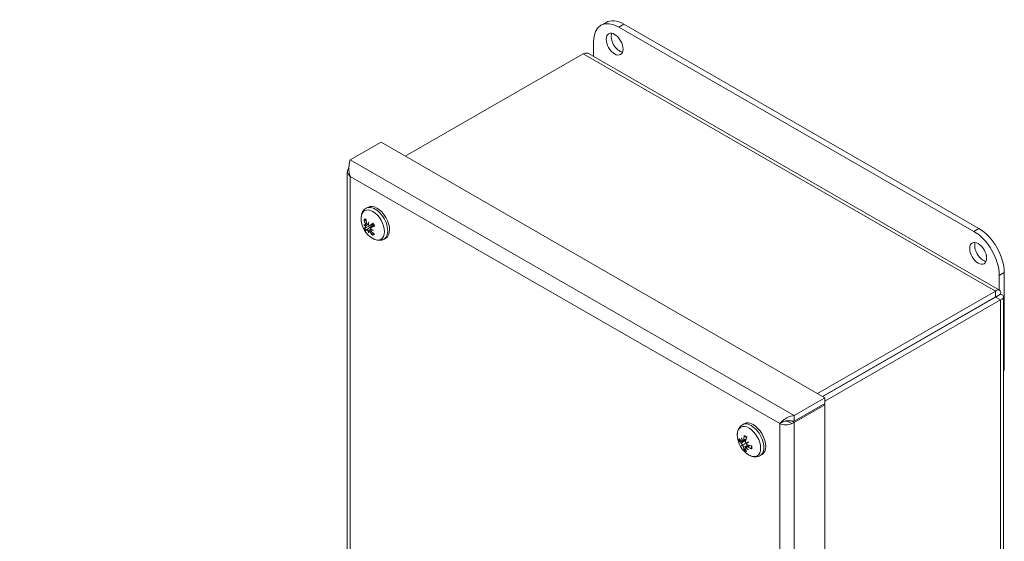
# Model space of a CAD drawing. Units: inches. Extents: x 1.7 to 41.1, y 1.5 to 24.
# Drawn here: x 33.8 to 41.1, y 19.2 to 23.1 of the extents above; entities that cross this region are included whole.
import ezdxf

# ---------------------------------------------------------------- set-up
doc = ezdxf.new("R2010")
doc.units = ezdxf.units.IN
doc.header["$LTSCALE"] = 2.5
doc.header["$MEASUREMENT"] = 0
for name, color, linetype, lineweight in [('Symbol (ANSI)', 7, 'Continuous', 18), ('Visible (ANSI)', 7, 'Continuous', 13), ('Visible Narrow (ANSI)', 7, 'Continuous', 18)]:
    doc.layers.add(name, color=color, linetype=linetype, lineweight=lineweight)
doc.styles.add('Note Text (ANSI)', font='RomanS.shx')
doc.dimstyles.new('Default (ANSI)$7', dxfattribs={"dimscale": 2.5, "dimtxt": 0.12, "dimasz": 0.098425, "dimexe": 0.125, "dimexo": 0.0625, "dimgap": 0.031496, "dimtad": 0, "dimtih": 1, "dimtoh": 1, "dimdec": 3, "dimrnd": 1e-08, "dimzin": 0, "dimdsep": 46, "dimtxsty": 'Note Text (ANSI)', "dimcen": 0.09, "dimdle": 0.393701, "dimclrd": 256, "dimclre": 256, "dimclrt": 256, "dimadec": 0, "dimazin": 1, "dimtfac": 1, "dimtofl": 0, "dimtmove": 0, "dimatfit": 3, "dimfxl": 1, "dimtolj": 1, "dimtzin": 4, "dimlwd": -1, "dimlwe": -1, "dimarcsym": 0})

msp = doc.modelspace()

# ---------------------------------------------------------------- linework, layer by layer
at = {"layer": 'Visible (ANSI)'}
for p, q in [((38.1266, 23.0442), (38.1639, 23.0657)), ((38.2602, 23.0311), (40.9119, 21.5041)), ((40.9492, 21.5256), (38.2976, 23.0526)), ((38.0708, 22.8122), (38.0708, 22.9212)), ((36.6633, 22.0669), (37.9923, 22.8322)), ((38.0375, 22.8314), (41.1033, 21.0659)), ((36.4834, 22.1705), (36.2537, 22.0382)), ((36.4834, 22.1705), (39.7979, 20.2617)), ((36.2317, 21.9506), (36.2317, 17.6849)), ((36.373, 21.6778), (36.3866, 21.6856)), ((36.3672, 21.5323), (36.4182, 21.5548)), ((36.3702, 21.5484), (36.3904, 21.5573)), ((36.3759, 21.5162), (36.4205, 21.5487)), ((36.3865, 21.5569), (36.3905, 21.5587)), ((36.3998, 21.5491), (36.4247, 21.56)), ((36.4084, 21.5329), (36.4308, 21.5492)), ((36.3933, 21.5114), (36.408, 21.5221)), ((36.4076, 21.5177), (36.4115, 21.5205)), ((36.506, 21.4469), (36.5195, 21.4547)), ((41.1386, 20.4676), (41.1386, 21.1976)), ((41.1013, 21.176), (41.1013, 21.0671)), ((41.0735, 21.0578), (39.7445, 20.2925)), ((41.0735, 21.0146), (41.0735, 21.0578)), ((41.0739, 21.0143), (41.1112, 21.0358)), ((41.0735, 21.0146), (39.782, 20.2709)), ((41.0739, 21.014), (39.7828, 20.2705)), ((39.7979, 20.2361), (41.1112, 20.9924)), ((41.0739, 21.014), (41.1112, 20.9924)), ((41.1333, 21.0141), (41.1333, 16.8855)), ((41.1333, 20.4645), (41.1386, 20.4676)), ((39.7979, 20.2617), (39.5682, 20.1295)), ((39.7979, 20.2185), (39.7979, 20.2617)), ((39.5682, 20.0863), (39.7979, 20.2185)), ((39.5682, 20.0769), (39.7979, 20.2092)), ((39.7979, 20.2092), (39.7898, 20.2138)), ((39.7979, 20.2092), (39.7979, 15.9346)), ((39.4814, 20.0792), (39.4619, 20.068)), ((39.5469, 20.0892), (39.5682, 20.0769)), ((39.5682, 20.0863), (39.5682, 20.1295)), ((39.1825, 20.0599), (39.1961, 20.0677)), ((39.1791, 19.9346), (39.2075, 19.9472)), ((39.1885, 19.9398), (39.2079, 19.9483)), ((39.2272, 19.9312), (39.2232, 19.9292)), ((39.1747, 19.9025), (39.1927, 19.9126)), ((39.2048, 19.889), (39.2291, 19.9066)), ((39.2142, 19.8941), (39.2309, 19.9062)), ((39.3155, 19.8291), (39.329, 19.8369))]:
    msp.add_line(p, q, dxfattribs=at)
for centre in [(36.5083, 21.602), (39.3178, 19.9841)]:
    msp.add_arc(centre, 0.1732, 179.37834, 240.49365, dxfattribs=at)
for centre, major_axis, ratio, start_param, end_param in [((38.2602, 22.8121), (-0.1337, 0.2321), 0.578093, 5.499721, 7.070517), ((38.2976, 22.8336), (-0.1337, 0.2321), 0.578093, 5.499721, 6.283185), ((38.2658, 22.9249), (0.0446, -0.0774), 0.578093, 3.572615, 5.852163), ((36.4531, 21.5702), (-0.0665, 0.1154), 0.578093, 3.141593, 6.283185), ((36.5072, 21.6189), (-0.171, -0.0115), 0.726704, 0.42609, 0.565301), ((36.5062, 21.58), (0.1706, -0.0165), 0.436498, 3.666276, 3.805488), ((36.5123, 21.6058), (0.119, -0.1253), 0.857235, 4.114103, 4.319754), ((36.3505, 21.5365), (-0.0328, -0.0244), 0.138502, 2.001827, 2.393147), ((36.3507, 21.545), (0.0326, 0.0114), 0.116305, 5.207536, 5.312745), ((36.5015, 21.6002), (-0.0436, 0.1673), 0.749875, 1.384236, 1.589887), ((36.5223, 21.5883), (0.12, 0.1224), 0.603829, 2.189115, 2.328326), ((36.3725, 21.5563), (-0.0376, -0.0148), 0.117941, 1.895497, 2.022788), ((36.4882, 21.6091), (-0.0569, -0.1617), 0.497519, 5.086559, 5.22577), ((36.5136, 21.5929), (-0.1499, -0.0861), 0.14909, 5.26755, 5.473201), ((36.4358, 21.5603), (-0.0168, 0.0292), 0.578093, 1.446232, 1.642097), ((36.512, 21.5921), (-0.1624, -0.0591), 0.092218, 0.227501, 0.433152), ((36.5018, 21.6104), (-0.1361, -0.1065), 0.048321, 5.857049, 6.0627), ((36.3711, 21.4994), (0.0376, 0.0158), 0.133822, 0.734317, 1.135982), ((36.5224, 21.5915), (0.1029, 0.1371), 0.698289, 2.602771, 2.741983), ((36.3786, 21.4948), (-0.0263, -0.0228), 0.105861, 4.031019, 4.214899), ((36.4883, 21.6122), (-0.078, -0.1526), 0.403059, 5.646909, 5.78612), ((36.5138, 21.603), (0.0316, -0.1699), 0.850644, 5.187152, 5.392803), ((36.4004, 21.506), (0.0319, 0.0249), 0.123623, 1.120645, 1.242304), ((36.5044, 21.6205), (-0.1677, -0.0353), 0.637267, 0.829734, 0.968945), ((36.5034, 21.5817), (0.1666, -0.0402), 0.525934, 4.233769, 4.372981), ((36.5031, 21.5975), (-0.1125, 0.1313), 0.756467, 1.617722, 1.823373), ((36.5034, 21.6112), (0.1524, 0.0817), 0.192986, 3.952239, 4.15789), ((40.9119, 21.2851), (0.1337, -0.2321), 0.578093, 0.787332, 2.358128), ((40.9492, 21.3066), (-0.1337, 0.2321), 0.578093, 3.928925, 5.499721), ((40.9808, 21.3614), (0.0446, -0.0774), 0.578093, 3.572615, 5.852163), ((39.2625, 19.9523), (-0.0665, 0.1154), 0.578093, 3.141593, 6.283185), ((39.3162, 19.9929), (-0.1699, -0.0321), 0.541849, 0.28211, 0.487761), ((39.3159, 19.9759), (-0.1685, 0.0385), 0.609556, 0.521454, 0.727105), ((39.328, 19.9874), (-0.0521, 0.1633), 0.900416, 1.442248, 1.581459), ((39.3035, 19.974), (0.0991, -0.1399), 0.701326, 4.328988, 4.4682), ((39.165, 19.9369), (-0.0363, -0.0201), 0.166232, 1.949957, 2.037145), ((39.3246, 19.9806), (-0.0793, -0.1536), 0.697851, 5.067552, 5.273203), ((39.3098, 19.9894), (0.095, 0.1444), 0.424199, 1.98672, 2.192371), ((39.3257, 19.9609), (0.1624, 0.0549), 0.025008, 2.214033, 2.353244), ((39.2004, 19.9221), (-0.0358, -0.0114), 0.005642, 1.848574, 2.262455), ((39.3019, 20.0028), (-0.1307, -0.111), 0.04569, 0.784387, 0.923598), ((39.2056, 19.9128), (0.0279, 0.0253), 0.010244, 0.878022, 1.291903), ((39.3277, 19.9619), (-0.1567, -0.0696), 0.15508, 5.847107, 5.986318), ((39.3039, 20.0039), (-0.1403, -0.0985), 0.175761, 0.294796, 0.434007), ((39.1645, 19.9025), (0.0364, 0.0119), 0.033707, 0.671729, 1.08561), ((39.1697, 19.8933), (-0.0287, -0.0255), 0.037987, 2.054581, 2.468463), ((39.3246, 19.9781), (-0.1155, -0.1286), 0.524968, 5.80341, 6.009061), ((39.3097, 19.9869), (0.0555, 0.1637), 0.597083, 2.43219, 2.637841), ((39.1997, 19.8755), (0.0357, 0.0212), 0.166494, 1.102989, 1.189924), ((39.3261, 19.9908), (-0.1076, 0.1335), 0.902096, 1.607936, 1.747147), ((39.3016, 19.9774), (0.0656, -0.1584), 0.699647, 4.985918, 5.125129), ((39.3184, 19.9916), (0.1724, -0.0131), 0.710324, 4.167961, 4.373611), ((39.3182, 19.9746), (-0.1727, -0.0063), 0.44108, 0.959938, 1.165589)]:
    msp.add_ellipse(centre, major_axis=major_axis, ratio=ratio, start_param=start_param, end_param=end_param, dxfattribs=at)
for centre in [(38.2284, 22.9034), (40.9434, 21.3399)]:
    msp.add_ellipse(centre, major_axis=(-0.0446, 0.0774), ratio=0.578093, dxfattribs=at)
for points in [[(37.9923, 22.8322), (38.0087, 22.8387), (38.0249, 22.8382), (38.0374, 22.8313)], [(36.2412, 21.9746), (36.2256, 21.9561), (36.2307, 21.9312), (36.2537, 21.9155)], [(36.2425, 21.976), (36.242, 21.9756), (36.2416, 21.9751), (36.2412, 21.9746)], [(36.408, 21.5221), (36.4081, 21.5221), (36.4081, 21.5222), (36.4082, 21.5222)], [(39.5518, 20.0682), (39.5577, 20.0706), (39.5634, 20.0736), (39.5682, 20.0769)], [(39.4619, 20.068), (39.4849, 20.0572), (39.5238, 20.0567), (39.5518, 20.0682)]]:
    msp.add_open_spline(points, degree=3, dxfattribs=at)
for points, knots in [([(36.2537, 22.0382), (36.2469, 22.0206), (36.2404, 21.9907), (36.2431, 21.9597), (36.2445, 21.9446), (36.2479, 21.9294), (36.2537, 21.9155)], [-1, -1, -1, -1, -0.327519, -0.327519, -0.327519, 0, 0, 0, 0]), ([(36.3352, 21.6039), (36.3352, 21.6096), (36.3357, 21.6153), (36.3375, 21.6264), (36.3388, 21.6319), (36.3425, 21.6427), (36.3449, 21.648), (36.3509, 21.6579), (36.3545, 21.6626), (36.363, 21.6711), (36.3678, 21.6748), (36.373, 21.6778)], [0.768624, 0.768624, 0.768624, 0.768624, 0.923597, 0.923597, 1.0785701, 1.0785701, 1.2335431, 1.2335431, 1.3885162, 1.3885162, 1.5434892, 1.5434892, 1.5434892, 1.5434892]), ([(36.3627, 21.5871), (36.3622, 21.587), (36.3615, 21.5871), (36.3603, 21.5875), (36.3596, 21.5879), (36.3584, 21.5887), (36.3578, 21.5893), (36.357, 21.5905), (36.3567, 21.5913), (36.3565, 21.592), (36.3565, 21.592), (36.3565, 21.5921)], [0.07098193, 0.07098193, 0.07098193, 0.07098193, 0.07729689, 0.07729689, 0.08500196, 0.08500196, 0.09271457, 0.09271457, 0.100432, 0.100432, 0.10068472, 0.10068472, 0.10068472, 0.10068472]), ([(36.3675, 21.5595), (36.368, 21.5584), (36.3684, 21.5571), (36.369, 21.5546), (36.3692, 21.5534), (36.3692, 21.5513), (36.3691, 21.5503), (36.3686, 21.5485), (36.3682, 21.5479), (36.3677, 21.5473), (36.3675, 21.5472), (36.3674, 21.5471)], [0, 0, 0, 0, 0.0129304, 0.0129304, 0.02586079, 0.02586079, 0.03848371, 0.03848371, 0.05110663, 0.05110663, 0.05470553, 0.05470553, 0.05470553, 0.05470553]), ([(36.3862, 21.5568), (36.3855, 21.5565), (36.3848, 21.5564), (36.3831, 21.5566), (36.3823, 21.557), (36.3807, 21.558), (36.3799, 21.5588), (36.3785, 21.5607), (36.3779, 21.5618), (36.3773, 21.5634), (36.3771, 21.5638), (36.377, 21.5643)], [0.02723419, 0.02723419, 0.02723419, 0.02723419, 0.03861353, 0.03861353, 0.05123114, 0.05123114, 0.06397485, 0.06397485, 0.07671856, 0.07671856, 0.08189881, 0.08189881, 0.08189881, 0.08189881]), ([(36.4009, 21.5497), (36.4002, 21.5492), (36.3994, 21.5488), (36.3975, 21.5486), (36.3965, 21.5487), (36.3947, 21.5494), (36.3937, 21.5499), (36.392, 21.5515), (36.3913, 21.5524), (36.3905, 21.5537), (36.3903, 21.554), (36.3902, 21.5544)], [0, 0, 0, 0, 0.0129304, 0.0129304, 0.02586079, 0.02586079, 0.03848371, 0.03848371, 0.05110663, 0.05110663, 0.05470553, 0.05470553, 0.05470553, 0.05470553]), ([(36.4245, 21.56), (36.4238, 21.5589), (36.4228, 21.5578), (36.4207, 21.5561), (36.4194, 21.5553), (36.4182, 21.5548)], [-0.03244179, -0.03244179, -0.03244179, -0.03244179, -0.01698483, -0.01698483, -0.00102908, -0.00102908, -0.00102908, -0.00102908]), ([(36.4205, 21.5487), (36.4207, 21.5488), (36.4209, 21.549), (36.4222, 21.5499), (36.4236, 21.5506), (36.4265, 21.5515), (36.4281, 21.5517), (36.4295, 21.5517), (36.4295, 21.5517), (36.4295, 21.5517)], [0.22268245, 0.22268245, 0.22268245, 0.22268245, 0.22504529, 0.22504529, 0.24203012, 0.24203012, 0.25901495, 0.25901495, 0.25907837, 0.25907837, 0.25907837, 0.25907837]), ([(36.4216, 21.5645), (36.4216, 21.5645), (36.4216, 21.5646), (36.4217, 21.5649), (36.422, 21.5652), (36.4226, 21.5657), (36.4231, 21.5661), (36.4236, 21.5665), (36.4236, 21.5665), (36.4237, 21.5665)], [0.08048447, 0.08048447, 0.08048447, 0.08048447, 0.08500196, 0.08500196, 0.09271457, 0.09271457, 0.100432, 0.100432, 0.10068472, 0.10068472, 0.10068472, 0.10068472]), ([(36.4216, 21.5645), (36.4226, 21.5631), (36.4235, 21.5618), (36.4253, 21.559), (36.4262, 21.5576), (36.4279, 21.5547), (36.4287, 21.5532), (36.4303, 21.5503), (36.431, 21.5488), (36.4324, 21.5458), (36.4331, 21.5443), (36.4337, 21.5428)], [2.941218, 2.941218, 2.941218, 2.941218, 3.0213669, 3.0213669, 3.1015158, 3.1015158, 3.1816647, 3.1816647, 3.2618136, 3.2618136, 3.3419625, 3.3419625, 3.3419625, 3.3419625]), ([(36.3673, 21.5425), (36.3677, 21.5416), (36.368, 21.5405), (36.3686, 21.5383), (36.3687, 21.5372), (36.3688, 21.5353), (36.3687, 21.5344), (36.3682, 21.5331), (36.3678, 21.5326), (36.3672, 21.5323), (36.367, 21.5322), (36.3668, 21.5322)], [0.02723419, 0.02723419, 0.02723419, 0.02723419, 0.03861353, 0.03861353, 0.05123114, 0.05123114, 0.06397485, 0.06397485, 0.07671856, 0.07671856, 0.08189881, 0.08189881, 0.08189881, 0.08189881]), ([(36.3757, 21.5161), (36.3761, 21.5164), (36.3766, 21.5166), (36.3779, 21.5165), (36.3787, 21.5163), (36.3802, 21.5154), (36.3811, 21.5148), (36.3828, 21.5133), (36.3836, 21.5124), (36.3846, 21.5112), (36.3848, 21.5109), (36.385, 21.5106)], [0, 0, 0, 0, 0.0129304, 0.0129304, 0.02586079, 0.02586079, 0.03848371, 0.03848371, 0.05110663, 0.05110663, 0.05470553, 0.05470553, 0.05470553, 0.05470553]), ([(36.389, 21.5082), (36.3895, 21.5083), (36.3901, 21.5084), (36.3917, 21.5081), (36.3926, 21.5078), (36.3944, 21.5068), (36.3953, 21.5062), (36.3972, 21.5045), (36.3981, 21.5036), (36.3991, 21.5023), (36.3994, 21.5019), (36.3997, 21.5015)], [0.02723419, 0.02723419, 0.02723419, 0.02723419, 0.03861353, 0.03861353, 0.05123114, 0.05123114, 0.06397485, 0.06397485, 0.07671856, 0.07671856, 0.08189881, 0.08189881, 0.08189881, 0.08189881]), ([(36.4092, 21.5063), (36.4083, 21.5072), (36.4076, 21.5083), (36.4064, 21.5104), (36.4061, 21.5116), (36.4057, 21.5135), (36.4058, 21.5145), (36.4062, 21.5162), (36.4067, 21.5169), (36.4074, 21.5176), (36.4076, 21.5177), (36.4078, 21.5178)], [0, 0, 0, 0, 0.0129304, 0.0129304, 0.02586079, 0.02586079, 0.03848371, 0.03848371, 0.05110663, 0.05110663, 0.05470553, 0.05470553, 0.05470553, 0.05470553]), ([(36.4079, 21.5224), (36.4074, 21.5233), (36.4069, 21.5243), (36.4062, 21.5265), (36.4061, 21.5276), (36.4062, 21.5296), (36.4065, 21.5305), (36.4075, 21.5322), (36.4081, 21.5328), (36.4092, 21.5334), (36.4095, 21.5335), (36.4099, 21.5336)], [0.0272321, 0.0272321, 0.0272321, 0.0272321, 0.03854616, 0.03854616, 0.05123111, 0.05123111, 0.064046, 0.064046, 0.07686089, 0.07686089, 0.0819035, 0.0819035, 0.0819035, 0.0819035]), ([(36.4213, 21.4752), (36.4213, 21.4753), (36.4213, 21.4753), (36.4208, 21.4758), (36.4203, 21.4765), (36.4197, 21.4778), (36.4195, 21.4786), (36.4194, 21.4801), (36.4195, 21.4809), (36.4198, 21.4821), (36.4201, 21.4827), (36.4204, 21.4832)], [0.02298942, 0.02298942, 0.02298942, 0.02298942, 0.02324214, 0.02324214, 0.03095957, 0.03095957, 0.03867218, 0.03867218, 0.04637725, 0.04637725, 0.05269221, 0.05269221, 0.05269221, 0.05269221]), ([(36.4366, 21.5432), (36.4366, 21.5432), (36.4366, 21.5432), (36.436, 21.543), (36.4354, 21.5428), (36.4345, 21.5426), (36.4341, 21.5426), (36.4338, 21.5426), (36.4337, 21.5427), (36.4337, 21.5428)], [0.02298942, 0.02298942, 0.02298942, 0.02298942, 0.02324214, 0.02324214, 0.03095957, 0.03095957, 0.03867218, 0.03867218, 0.0432905, 0.0432905, 0.0432905, 0.0432905]), ([(36.506, 21.4469), (36.5007, 21.4439), (36.4951, 21.4416), (36.4836, 21.4386), (36.4777, 21.4378), (36.466, 21.4376), (36.4603, 21.4382), (36.4491, 21.4404), (36.4437, 21.442), (36.4331, 21.446), (36.428, 21.4485), (36.423, 21.4513)], [4.6850819, 4.6850819, 4.6850819, 4.6850819, 4.8400549, 4.8400549, 4.995028, 4.995028, 5.150001, 5.150001, 5.3049741, 5.3049741, 5.4599471, 5.4599471, 5.4599471, 5.4599471]), ([(41.1112, 21.0358), (41.1148, 21.0562), (41.1069, 21.0694), (41.0932, 21.0677), (41.0873, 21.0669), (41.0804, 21.0635), (41.0735, 21.0578)], [0, 0, 0, 0, 1.095058, 1.095058, 1.095058, 1.570796, 1.570796, 1.570796, 1.570796]), ([(41.1112, 20.9924), (41.1307, 20.9995), (41.1381, 21.0129), (41.1297, 21.0238), (41.1261, 21.0286), (41.1197, 21.0328), (41.1112, 21.0358)], [0, 0, 0, 0, 1.095058, 1.095058, 1.095058, 1.570796, 1.570796, 1.570796, 1.570796]), ([(41.0739, 21.0143), (41.0787, 21.0205), (41.077, 21.0223), (41.074, 21.0158), (41.0739, 21.0154), (41.0737, 21.015), (41.0735, 21.0146)], [0, 0, 0, 0, 1.483475, 1.483475, 1.483475, 1.570796, 1.570796, 1.570796, 1.570796]), ([(41.0739, 21.0143), (41.0817, 21.0154), (41.0823, 21.0131), (41.0752, 21.0138), (41.0748, 21.0138), (41.0743, 21.0139), (41.0739, 21.014)], [0, 0, 0, 0, 1.483475, 1.483475, 1.483475, 1.570796, 1.570796, 1.570796, 1.570796]), ([(39.5682, 20.1295), (39.5376, 20.1256), (39.5073, 20.1095), (39.4862, 20.0922), (39.4759, 20.0838), (39.4677, 20.0752), (39.4619, 20.068)], [-1, -1, -1, -1, -0.327519, -0.327519, -0.327519, 0, 0, 0, 0]), ([(39.516, 20.0896), (39.5106, 20.0895), (39.5051, 20.0886), (39.4946, 20.0856), (39.4896, 20.0835), (39.4838, 20.0805), (39.4825, 20.0799), (39.4814, 20.0792)], [0, 0, 0, 0, 0.0584838, 0.0584838, 0.1156842, 0.1156842, 0.1310069, 0.1310069, 0.1310069, 0.1310069]), ([(39.5161, 20.0896), (39.5295, 20.0898), (39.5451, 20.0901), (39.5613, 20.0875), (39.5636, 20.0872), (39.5659, 20.0867), (39.5682, 20.0863)], [0.2843858, 0.2843858, 0.2843858, 0.2843858, 0.9110099, 0.9110099, 0.9110099, 1, 1, 1, 1]), ([(39.1447, 19.986), (39.1447, 19.9917), (39.1452, 19.9974), (39.1469, 20.0086), (39.1483, 20.0141), (39.152, 20.0248), (39.1544, 20.0301), (39.1604, 20.04), (39.164, 20.0448), (39.1725, 20.0532), (39.1773, 20.0569), (39.1825, 20.0599)], [1.5684182, 1.5684182, 1.5684182, 1.5684182, 1.7233913, 1.7233913, 1.8783643, 1.8783643, 2.0333374, 2.0333374, 2.1883104, 2.1883104, 2.3432835, 2.3432835, 2.3432835, 2.3432835]), ([(39.1651, 19.9356), (39.1645, 19.9354), (39.1638, 19.9353), (39.1625, 19.9351), (39.1617, 19.9351), (39.1604, 19.9352), (39.1597, 19.9354), (39.1586, 19.9358), (39.1582, 19.9361), (39.1579, 19.9365), (39.1579, 19.9365), (39.1579, 19.9365)], [0.07098193, 0.07098193, 0.07098193, 0.07098193, 0.07729689, 0.07729689, 0.08500196, 0.08500196, 0.09271457, 0.09271457, 0.100432, 0.100432, 0.10068472, 0.10068472, 0.10068472, 0.10068472]), ([(39.1815, 19.9388), (39.1814, 19.9379), (39.1811, 19.937), (39.1804, 19.9356), (39.1799, 19.9351), (39.1788, 19.9344), (39.1781, 19.9343), (39.1767, 19.9346), (39.176, 19.935), (39.175, 19.9358), (39.1747, 19.9361), (39.1745, 19.9364)], [0.02723419, 0.02723419, 0.02723419, 0.02723419, 0.03861353, 0.03861353, 0.05123114, 0.05123114, 0.06397485, 0.06397485, 0.07671856, 0.07671856, 0.08189881, 0.08189881, 0.08189881, 0.08189881]), ([(39.1917, 19.9458), (39.1916, 19.9447), (39.1914, 19.9436), (39.1906, 19.9417), (39.1901, 19.9409), (39.1889, 19.9399), (39.1882, 19.9396), (39.1866, 19.9394), (39.1858, 19.9396), (39.1848, 19.9401), (39.1846, 19.9402), (39.1844, 19.9404)], [0, 0, 0, 0, 0.0129304, 0.0129304, 0.02586079, 0.02586079, 0.03848371, 0.03848371, 0.05110663, 0.05110663, 0.05470553, 0.05470553, 0.05470553, 0.05470553]), ([(39.1985, 19.9738), (39.1984, 19.9739), (39.1982, 19.9739), (39.1976, 19.9743), (39.1972, 19.9747), (39.1967, 19.9756), (39.1964, 19.9763), (39.1963, 19.9776), (39.1964, 19.9784), (39.1965, 19.9791), (39.1965, 19.9791), (39.1965, 19.9791)], [0.07501719, 0.07501719, 0.07501719, 0.07501719, 0.07729689, 0.07729689, 0.08500196, 0.08500196, 0.09271457, 0.09271457, 0.100432, 0.100432, 0.10068472, 0.10068472, 0.10068472, 0.10068472]), ([(39.1985, 19.9738), (39.1996, 19.9734), (39.2007, 19.973), (39.2029, 19.972), (39.204, 19.9714), (39.2062, 19.9702), (39.2073, 19.9695), (39.2096, 19.9681), (39.2107, 19.9673), (39.2126, 19.9659), (39.2133, 19.9654), (39.2141, 19.9648)], [2.9418279, 2.9418279, 2.9418279, 2.9418279, 3.0218365, 3.0218365, 3.1018451, 3.1018451, 3.1818537, 3.1818537, 3.2618623, 3.2618623, 3.3140443, 3.3140443, 3.3140443, 3.3140443]), ([(39.2102, 19.925), (39.2094, 19.9255), (39.2086, 19.9261), (39.207, 19.9277), (39.2062, 19.9288), (39.2051, 19.9309), (39.2047, 19.9321), (39.2043, 19.9346), (39.2042, 19.9358), (39.2045, 19.9373), (39.2046, 19.9377), (39.2047, 19.9381)], [0.0272321, 0.0272321, 0.0272321, 0.0272321, 0.03854616, 0.03854616, 0.05123111, 0.05123111, 0.064046, 0.064046, 0.07686089, 0.07686089, 0.0819035, 0.0819035, 0.0819035, 0.0819035]), ([(39.1743, 19.9215), (39.1749, 19.921), (39.1757, 19.9203), (39.1771, 19.9186), (39.1778, 19.9176), (39.179, 19.9155), (39.1796, 19.9144), (39.1805, 19.9121), (39.1808, 19.9109), (39.181, 19.9097), (39.1811, 19.9094), (39.1811, 19.9091)], [0, 0, 0, 0, 0.0129304, 0.0129304, 0.02586079, 0.02586079, 0.03848371, 0.03848371, 0.05110663, 0.05110663, 0.05470553, 0.05470553, 0.05470553, 0.05470553]), ([(39.1839, 19.9042), (39.1846, 19.9036), (39.1853, 19.9029), (39.1868, 19.9012), (39.1876, 19.9002), (39.1889, 19.8982), (39.1895, 19.8971), (39.1904, 19.8949), (39.1907, 19.8939), (39.1909, 19.8926), (39.1909, 19.8923), (39.191, 19.892)], [0.02723419, 0.02723419, 0.02723419, 0.02723419, 0.03861353, 0.03861353, 0.05123114, 0.05123114, 0.06397485, 0.06397485, 0.07671856, 0.07671856, 0.08189881, 0.08189881, 0.08189881, 0.08189881]), ([(39.1927, 19.9126), (39.1959, 19.9144), (39.199, 19.9161), (39.2079, 19.9212), (39.2139, 19.9247), (39.22, 19.9282)], [-3.6972446, -3.6972446, -3.6972446, -3.6972446, -3.6582104, -3.6582104, -3.5743367, -3.5743367, -3.5743367, -3.5743367]), ([(39.1951, 19.8707), (39.1951, 19.8707), (39.1951, 19.8707), (39.195, 19.8711), (39.1949, 19.8717), (39.1951, 19.8728), (39.1953, 19.8734), (39.1959, 19.8746), (39.1964, 19.8753), (39.1972, 19.8764), (39.1977, 19.8769), (39.1981, 19.8773)], [0.02298942, 0.02298942, 0.02298942, 0.02298942, 0.02324214, 0.02324214, 0.03095957, 0.03095957, 0.03867218, 0.03867218, 0.04637725, 0.04637725, 0.05269221, 0.05269221, 0.05269221, 0.05269221]), ([(39.204, 19.8842), (39.2037, 19.8852), (39.2036, 19.8861), (39.2038, 19.8877), (39.2041, 19.8883), (39.205, 19.8892), (39.2057, 19.8895), (39.2072, 19.8896), (39.2081, 19.8895), (39.2092, 19.8891), (39.2095, 19.889), (39.2098, 19.8889)], [0, 0, 0, 0, 0.0129304, 0.0129304, 0.02586079, 0.02586079, 0.03848371, 0.03848371, 0.05110663, 0.05110663, 0.05470553, 0.05470553, 0.05470553, 0.05470553]), ([(39.2126, 19.8904), (39.2126, 19.8912), (39.2127, 19.892), (39.2134, 19.8934), (39.2139, 19.8939), (39.2152, 19.8947), (39.216, 19.8949), (39.2179, 19.8948), (39.219, 19.8946), (39.2203, 19.8941), (39.2208, 19.8939), (39.2212, 19.8936)], [0.02723419, 0.02723419, 0.02723419, 0.02723419, 0.03861353, 0.03861353, 0.05123114, 0.05123114, 0.06397485, 0.06397485, 0.07671856, 0.07671856, 0.08189881, 0.08189881, 0.08189881, 0.08189881]), ([(39.2214, 19.9086), (39.2204, 19.9089), (39.2193, 19.9094), (39.2173, 19.9108), (39.2163, 19.9116), (39.2149, 19.9135), (39.2142, 19.9146), (39.2133, 19.9169), (39.2131, 19.9181), (39.213, 19.9195), (39.213, 19.9198), (39.213, 19.9201)], [0, 0, 0, 0, 0.0129304, 0.0129304, 0.02586079, 0.02586079, 0.03848371, 0.03848371, 0.05110663, 0.05110663, 0.05470553, 0.05470553, 0.05470553, 0.05470553]), ([(39.2523, 19.8805), (39.2523, 19.8805), (39.2523, 19.8805), (39.2516, 19.8807), (39.2509, 19.8811), (39.2499, 19.8819), (39.2494, 19.8824), (39.2489, 19.8834), (39.2487, 19.884), (39.2487, 19.8847), (39.2488, 19.8849), (39.2488, 19.8851)], [0.02298942, 0.02298942, 0.02298942, 0.02298942, 0.02324214, 0.02324214, 0.03095957, 0.03095957, 0.03867218, 0.03867218, 0.04637725, 0.04637725, 0.04902068, 0.04902068, 0.04902068, 0.04902068]), ([(39.2492, 19.9026), (39.2493, 19.9017), (39.2494, 19.9009), (39.2496, 19.8986), (39.2497, 19.8973), (39.2498, 19.8946), (39.2497, 19.8933), (39.2496, 19.8908), (39.2495, 19.8896), (39.2492, 19.8873), (39.249, 19.8861), (39.2488, 19.8851)], [4.5417053, 4.5417053, 4.5417053, 4.5417053, 4.5921169, 4.5921169, 4.6721091, 4.6721091, 4.7521012, 4.7521012, 4.8320933, 4.8320933, 4.9120855, 4.9120855, 4.9120855, 4.9120855]), ([(39.3155, 19.8291), (39.3102, 19.826), (39.3046, 19.8237), (39.2931, 19.8207), (39.2872, 19.8199), (39.2755, 19.8197), (39.2698, 19.8203), (39.2586, 19.8225), (39.2532, 19.8241), (39.2426, 19.8282), (39.2375, 19.8306), (39.2325, 19.8334)], [5.4848761, 5.4848761, 5.4848761, 5.4848761, 5.6398492, 5.6398492, 5.7948222, 5.7948222, 5.9497953, 5.9497953, 6.1047683, 6.1047683, 6.2597414, 6.2597414, 6.2597414, 6.2597414])]:
    msp.add_open_spline(points, degree=3, knots=knots, dxfattribs=at)
for points, weights in [([(36.3627, 21.5871), (36.3675, 21.5872), (36.3719, 21.5873)], [1.00556618949, 1.01065468471, 1.01433299068]), ([(36.4251, 21.4906), (36.4228, 21.4871), (36.4204, 21.4832)], [1.01398474286, 1.01041595217, 1.00556618949]), ([(39.1651, 19.9356), (39.1691, 19.9369), (39.1729, 19.9381)], [1.00556618949, 1.00978151823, 1.01302910058]), ([(39.2044, 19.8828), (39.2014, 19.8801), (39.1981, 19.8773)], [1.01317370289, 1.00987567776, 1.00556618949])]:
    msp.add_rational_spline(points, weights, degree=2, dxfattribs=at)
at = {"layer": 'Visible Narrow (ANSI)'}
for p, q in [((38.2602, 23.0311), (38.2976, 23.0526)), ((41.0735, 21.0578), (37.9923, 22.8322)), ((36.2537, 22.0382), (39.5682, 20.1295)), ((36.2537, 21.9155), (36.2537, 17.6587)), ((39.4619, 20.068), (36.2537, 21.9155)), ((36.3675, 21.5595), (36.3768, 21.565)), ((36.4009, 21.5497), (36.4246, 21.5602)), ((36.4099, 21.5336), (36.4309, 21.5489)), ((36.3997, 21.5015), (36.4089, 21.5066)), ((40.9492, 21.5256), (40.9119, 21.5041)), ((41.1013, 21.176), (41.1386, 21.1976)), ((41.0739, 21.0143), (41.0735, 21.0145)), ((41.0739, 21.014), (41.0739, 21.0143)), ((41.1112, 16.846), (41.1112, 20.9924)), ((39.5682, 20.0769), (39.5682, 15.8023)), ((39.4619, 15.8112), (39.4619, 20.068)), ((39.1743, 19.9215), (39.2064, 19.9437)), ((39.1917, 19.9458), (39.2103, 19.9551)), ((39.191, 19.892), (39.2246, 19.9077)), ((39.2212, 19.8936), (39.238, 19.9047))]:
    msp.add_line(p, q, dxfattribs=at)
for centre, major_axis, start_param, end_param in [((36.4395, 21.5624), (0.0665, -0.1154), 0, 3.141593), ((36.4223, 21.5525), (-0.0615, 0.1068), 2.366727, 7.058051), ((36.3958, 21.5372), (-0.034, 0.059), 6.059011, 6.452746), ((36.3977, 21.5383), (-0.0302, 0.0525), 6.171174, 6.454701), ((36.3958, 21.5372), (-0.034, 0.059), 4.488214, 4.88195), ((36.3958, 21.5372), (0.034, -0.059), 4.488214, 4.88195), ((36.3977, 21.5383), (-0.0302, 0.0525), 1.372328, 1.727726), ((36.3977, 21.5383), (0.0302, -0.0525), 6.057055, 6.336311), ((36.3958, 21.5372), (0.034, -0.059), 6.059011, 6.452746), ((39.249, 19.9445), (0.0665, -0.1154), 0, 3.141593), ((39.2318, 19.9346), (-0.0615, 0.1068), 2.366727, 7.058051), ((39.2052, 19.9193), (0.034, -0.059), 3.717212, 4.110947), ((39.2072, 19.9204), (-0.0302, 0.0525), 0.717149, 0.97131), ((39.2052, 19.9193), (-0.034, 0.059), 5.288008, 5.681744), ((39.2052, 19.9193), (0.034, -0.059), 5.288008, 5.681744), ((39.2072, 19.9204), (-0.0302, 0.0525), 2.14446, 2.399769), ((39.2052, 19.9193), (-0.034, 0.059), 3.717212, 4.110947)]:
    msp.add_ellipse(centre, major_axis=major_axis, ratio=0.578093, start_param=start_param, end_param=end_param, dxfattribs=at)
msp.add_open_spline([(36.2412, 21.9746), (36.2416, 21.9743), (36.2421, 21.9741), (36.2425, 21.9738)], degree=3, dxfattribs=at)
msp.add_open_spline([(39.5049, 20.0883), (39.5066, 20.0879), (39.5083, 20.0875), (39.5129, 20.0862), (39.5157, 20.0853), (39.523, 20.0825), (39.5278, 20.0803), (39.5385, 20.0752), (39.5456, 20.0715), (39.5518, 20.0682)], degree=3, knots=[-0.2193789, -0.2193789, -0.2193789, -0.2193789, -0.1944255, -0.1944255, -0.1547125, -0.1547125, -0.0918104, -0.0918104, 0, 0, 0, 0], dxfattribs=at)

# ---------------------------------------------------------------- leaders
at = {"layer": 'Symbol (ANSI)', "annotation_type": 0, "has_hookline": 1, "hookline_direction": 0, "text_width": 5.356}
msp.add_leader([(26.7678, 19.9832), (32.3408, 15.9942), (32.5868, 15.9942)], dimstyle='Default (ANSI)$7', override={"dimtad": 0}, dxfattribs=at)

doc.saveas('drawing.dxf')
